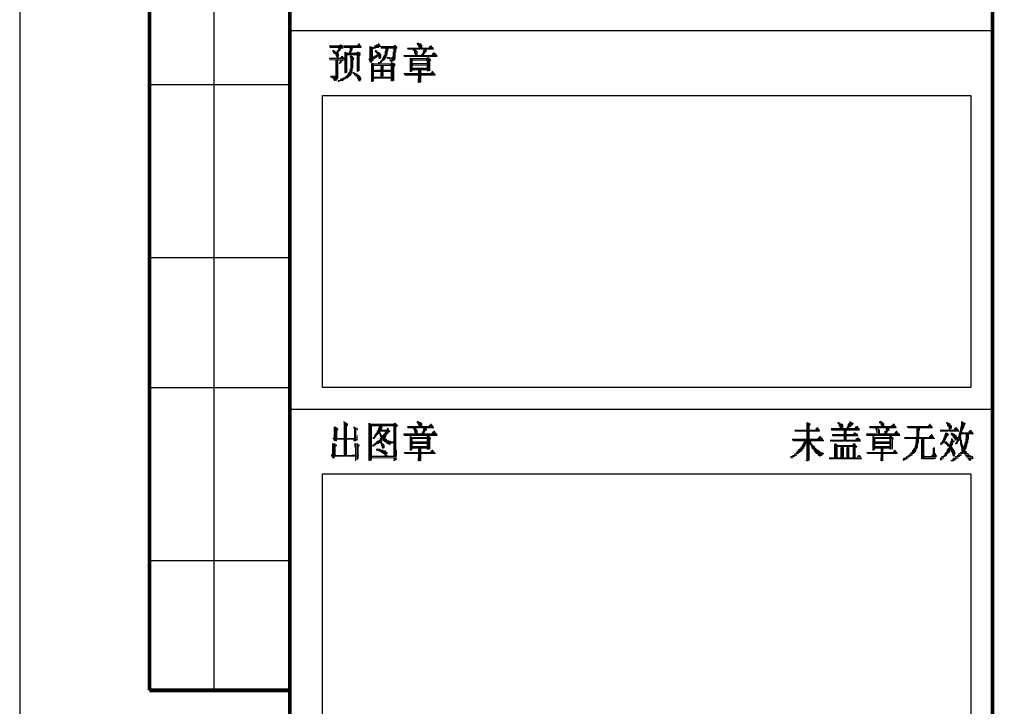
# Model space of a CAD drawing. Extents: x 54879 to 2940158, y -397704 to 823232.
# Drawn here: x 1081805 to 1090914, y 360261 to 366609 of the extents above; entities that cross this region are included whole.
import ezdxf

# ---------------------------------------------------------------- set-up
doc = ezdxf.new("R2010")
doc.units = 0
doc.header["$LTSCALE"] = 1000
doc.linetypes.add('x', pattern=[5, 3, -2])
doc.layers.add('TK', color=7, linetype='Continuous')
doc.layers.add('TKD', color=8, linetype='Continuous', plot=False)

# ---------------------------------------------------------------- blocks, each defined once
blk = doc.blocks.new('ZJTK2022A2')
at = {"layer": 'TK'}
for p, q in [((-594, 420), (-594, 0)), ((-576, 282), (-576, 394)), ((-582, 338), (-569, 338)), ((-582, 322), (-569, 322)), ((-582, 310), (-569, 310)), ((-582, 294), (-569, 294))]:
    blk.add_line(p, q, dxfattribs=at)
at = {"layer": 'TK', "const_width": 0.35}
for points in [[(-582, 282), (-582, 410)], [(-504, 410), (-504, 10)], [(-582, 282), (-569, 282)]]:
    blk.add_lwpolyline(points, dxfattribs=at)
blk.add_lwpolyline([(-10, 10), (-10, 410), (-569, 410), (-569, 10)], close=True, dxfattribs=at)
at = {"layer": 'TK', "flags": 128}
for points in [[(-569, 343), (-504, 343)], [(-569, 308), (-504, 308)]]:
    blk.add_lwpolyline(points, dxfattribs=at)
at = {"layer": 'TK', "lineweight": 0}
for points in [[(-564.362, 341.679), (-564.264, 341.679), (-564.215, 341.63), (-564.412, 341.63), (-564.461, 341.581), (-564.117, 341.581), (-564.952, 341.581), (-565.345, 341.581), (-565.345, 341.532), (-564.559, 341.532), (-564.117, 341.532), (-564.068, 341.433), (-564.903, 341.433), (-565.296, 341.433)], [(-562.643, 341.777), (-562.594, 341.777), (-562.545, 341.679), (-562.692, 341.679), (-562.741, 341.63), (-562.495, 341.63), (-562.446, 341.581), (-563.232, 341.581), (-564.019, 341.581), (-564.019, 341.532), (-563.232, 341.532), (-562.446, 341.532), (-562.397, 341.532), (-562.397, 341.433), (-563.183, 341.433), (-563.969, 341.433), (-563.429, 341.433), (-563.429, 341.384), (-563.429, 340.745), (-563.38, 340.745), (-563.38, 341.384), (-563.331, 341.384), (-563.331, 341.089), (-563.282, 341.139), (-563.282, 341.384), (-563.232, 341.384), (-563.232, 341.286)], [(-560.825, 341.777), (-560.776, 341.777), (-560.727, 341.679), (-560.972, 341.679), (-561.021, 341.63), (-561.071, 341.63), (-560.678, 341.63), (-560.628, 341.581), (-561.12, 341.581), (-561.169, 341.532), (-561.218, 341.532), (-560.432, 341.532), (-559.646, 341.532), (-559.154, 341.532), (-559.105, 341.433), (-559.891, 341.433), (-560.579, 341.433), (-560.53, 341.384), (-559.744, 341.384), (-559.105, 341.384), (-559.154, 341.335)], [(-559.351, 341.63), (-559.253, 341.63), (-559.204, 341.581), (-559.4, 341.581)], [(-557.238, 341.826), (-557.238, 341.777), (-557.189, 341.679), (-557.189, 341.826), (-557.14, 341.826), (-557.14, 341.63), (-557.091, 341.581), (-557.091, 341.532), (-557.091, 341.826), (-557.042, 341.777), (-557.042, 341.286), (-556.993, 341.286), (-556.993, 341.777), (-556.894, 341.777), (-556.894, 341.286), (-556.845, 341.286), (-556.845, 341.679), (-556.796, 341.63), (-556.796, 341.286), (-556.747, 341.286), (-555.961, 341.286), (-555.715, 341.286), (-555.764, 341.335), (-555.715, 341.335), (-558.123, 341.335), (-558.074, 341.286), (-557.287, 341.286), (-557.091, 341.286), (-557.386, 341.286), (-557.386, 341.188), (-557.386, 340.598), (-557.337, 340.598), (-557.337, 341.139), (-557.287, 341.089), (-557.287, 340.598), (-557.238, 340.598), (-557.238, 341.089), (-557.238, 340.696), (-557.189, 340.696), (-556.403, 340.696), (-555.568, 340.696), (-555.42, 340.696), (-555.371, 340.647), (-558.467, 340.647), (-558.417, 340.598), (-555.371, 340.598)], [(-556.01, 341.581), (-555.912, 341.581), (-555.863, 341.532), (-556.059, 341.532), (-556.108, 341.433), (-555.814, 341.433), (-555.764, 341.384), (-556.55, 341.384), (-557.337, 341.384), (-558.123, 341.384)], [(-565.05, 341.139), (-564.952, 341.139), (-564.903, 341.089), (-564.805, 341.089), (-565.05, 341.089)], [(-564.51, 341.384), (-564.068, 341.384), (-564.264, 341.384), (-564.264, 341.335), (-564.51, 341.335), (-564.51, 341.286), (-564.313, 341.286), (-564.362, 341.188), (-564.559, 341.188), (-564.559, 341.139), (-564.412, 341.139), (-564.461, 341.089), (-564.608, 341.089), (-564.657, 340.991), (-564.51, 340.991), (-565.001, 340.991), (-564.952, 340.942), (-564.559, 340.942), (-564.559, 340.893), (-564.903, 340.893), (-564.805, 340.844), (-564.51, 340.844), (-564.51, 340.745), (-564.755, 340.745), (-564.706, 340.696), (-564.51, 340.696), (-564.51, 340.647), (-564.706, 340.647), (-564.706, 340.598), (-564.51, 340.598), (-564.559, 340.5), (-564.559, 339.566), (-564.559, 338.633), (-564.559, 338.584), (-564.608, 338.535), (-564.608, 339.468), (-564.608, 340.402), (-564.608, 340.5), (-564.657, 340.5)], [(-563.92, 340.991), (-563.92, 340.058), (-563.92, 339.124), (-563.92, 339.075), (-563.871, 339.075), (-563.871, 340.009), (-563.871, 340.942), (-563.871, 340.991), (-563.822, 340.991), (-563.822, 340.058), (-563.822, 339.124), (-563.822, 339.075), (-563.773, 339.124), (-563.773, 340.058), (-563.773, 340.942), (-563.724, 340.942), (-563.724, 340.009), (-563.724, 339.124)], [(-562.888, 340.942), (-562.545, 340.942), (-562.495, 340.893), (-563.282, 340.893), (-563.675, 340.893), (-563.675, 340.844), (-562.888, 340.844), (-562.495, 340.844), (-562.495, 340.745), (-563.282, 340.745), (-563.675, 340.745)], [(-563.478, 341.089), (-563.478, 340.745), (-563.576, 340.745)], [(-563.232, 341.384), (-563.183, 341.384)], [(-562.79, 340.991), (-562.79, 340.058), (-562.79, 339.222), (-562.741, 339.222), (-562.741, 340.156), (-562.741, 340.991), (-562.692, 340.991), (-562.692, 340.058), (-562.692, 339.222), (-562.643, 339.272), (-562.643, 340.205), (-562.643, 340.991), (-562.594, 340.942), (-562.594, 340.009), (-562.594, 339.272)], [(-562.594, 340.647), (-562.495, 340.745)], [(-561.021, 340.696), (-560.972, 340.696), (-560.972, 340.647), (-561.12, 340.647), (-561.169, 340.598), (-561.267, 340.598), (-560.972, 340.598), (-561.021, 340.5), (-561.316, 340.5), (-561.316, 340.451), (-561.071, 340.451), (-561.169, 340.451), (-561.169, 340.402), (-561.66, 340.402), (-561.66, 340.303), (-561.218, 340.303)], [(-561.611, 341.532), (-561.611, 340.598), (-561.611, 340.156), (-561.513, 340.058), (-561.513, 340.991), (-561.513, 341.532), (-561.464, 341.433), (-561.464, 340.5), (-561.464, 340.058), (-561.415, 340.156), (-561.415, 341.089), (-561.415, 341.433), (-561.365, 341.433), (-561.365, 340.5), (-561.365, 340.205), (-561.316, 340.254)], [(-561.316, 341.433), (-560.776, 341.433), (-561.071, 341.433), (-561.071, 341.384), (-561.316, 341.384), (-561.316, 341.335), (-561.267, 341.335)], [(-561.12, 341.139), (-561.12, 341.089), (-561.071, 340.991), (-561.071, 341.139), (-561.021, 341.139), (-561.021, 340.942), (-560.972, 340.893), (-560.972, 341.089), (-560.923, 341.089), (-560.923, 340.598), (-560.825, 340.647), (-560.825, 340.991), (-560.776, 340.942), (-560.776, 340.451), (-560.727, 340.402), (-560.727, 340.942), (-560.678, 340.893), (-560.678, 340.402), (-560.628, 340.451), (-560.628, 340.844), (-560.579, 340.745), (-560.579, 340.5)], [(-560.186, 341.089), (-560.186, 340.402), (-560.285, 340.303), (-560.285, 340.745), (-560.285, 340.598), (-560.334, 340.598), (-560.334, 340.254), (-560.383, 340.205), (-560.383, 340.5), (-560.383, 340.402), (-560.432, 340.402), (-560.432, 340.156), (-560.481, 340.156), (-560.481, 340.303), (-560.53, 340.254)], [(-560.137, 341.335), (-560.137, 340.451), (-560.088, 340.5), (-560.088, 341.335), (-560.039, 341.335), (-560.039, 340.696), (-560.039, 340.844), (-559.99, 340.844), (-559.99, 341.335), (-559.941, 341.335), (-559.941, 341.089)], [(-559.941, 341.335), (-559.891, 341.335)], [(-559.449, 340.991), (-559.449, 340.205), (-559.498, 340.156)], [(-559.4, 341.335), (-559.4, 340.402), (-559.4, 340.205), (-559.351, 340.254), (-559.351, 341.188), (-559.351, 341.335), (-559.302, 341.335), (-559.302, 340.402), (-559.302, 340.303), (-559.302, 340.451), (-559.253, 340.451), (-559.253, 341.335), (-559.204, 341.335), (-559.204, 340.991)], [(-558.467, 340.696), (-557.681, 340.696), (-557.435, 340.696)], [(-557.631, 341.188), (-557.435, 341.188), (-557.435, 341.139), (-557.533, 341.139), (-557.484, 341.089), (-557.484, 340.942), (-557.435, 340.893), (-557.435, 340.844), (-557.435, 341.089)], [(-556.845, 340.696), (-556.747, 340.844)], [(-556.649, 341.139), (-556.649, 340.745), (-556.698, 340.745), (-556.698, 340.942), (-556.747, 340.893)], [(-556.747, 340.844), (-556.747, 340.745)], [(-556.6, 341.188), (-556.6, 340.844), (-556.55, 340.893), (-556.55, 341.188), (-556.501, 341.188), (-556.501, 340.942), (-556.452, 340.991), (-556.452, 341.188), (-556.403, 341.188), (-556.403, 341.089), (-556.354, 341.089), (-556.354, 341.139)], [(-555.715, 340.942), (-555.666, 340.942), (-555.568, 340.893), (-555.764, 340.893), (-555.814, 340.844), (-555.519, 340.844), (-555.47, 340.745), (-555.863, 340.745)], [(-564.264, 340.598), (-564.117, 340.598), (-564.068, 340.5), (-564.313, 340.5), (-564.362, 340.451), (-564.51, 340.451), (-564.019, 340.451), (-563.969, 340.402), (-564.755, 340.402), (-565.345, 340.402), (-565.296, 340.303), (-564.51, 340.303), (-563.969, 340.303), (-564.068, 340.303), (-564.068, 340.254)], [(-565.345, 340.451), (-564.657, 340.451)], [(-564.755, 340.254), (-564.755, 339.321), (-564.755, 338.387), (-564.706, 338.436), (-564.706, 339.37), (-564.706, 340.254), (-564.657, 340.254), (-564.657, 339.321), (-564.657, 338.436)], [(-564.362, 340.205), (-564.362, 339.959), (-564.412, 339.959), (-564.412, 340.058)], [(-564.313, 340.254), (-564.313, 340.009), (-564.264, 340.058), (-564.264, 340.254), (-564.215, 340.254), (-564.215, 340.156), (-564.117, 340.205), (-564.117, 340.254)], [(-563.429, 340.647), (-563.429, 340.598), (-563.38, 340.5), (-563.38, 340.647), (-563.38, 339.714), (-563.38, 338.878), (-563.331, 338.977), (-563.331, 339.91), (-563.331, 340.647), (-563.282, 340.598), (-563.282, 339.615), (-563.282, 339.075), (-563.282, 339.272), (-563.232, 339.272), (-563.232, 340.205), (-563.232, 340.598), (-563.183, 340.5), (-563.183, 339.566), (-563.183, 339.517)], [(-563.134, 340.5), (-563.134, 340.303), (-563.085, 340.402), (-563.085, 340.451)], [(-561.66, 340.303), (-561.66, 340.254)], [(-561.464, 339.959), (-561.464, 339.026), (-561.464, 338.289), (-561.415, 338.289), (-561.415, 339.222), (-561.415, 339.959), (-561.365, 339.959), (-561.365, 339.026), (-561.365, 338.289), (-561.316, 338.289), (-561.316, 339.222), (-561.316, 339.959), (-561.267, 339.959), (-561.267, 339.026), (-561.267, 338.338), (-561.267, 338.584), (-561.218, 338.584), (-560.432, 338.584), (-559.646, 338.584), (-559.646, 338.535)], [(-559.646, 339.959), (-559.646, 339.026), (-559.646, 338.338), (-559.646, 338.633), (-559.695, 338.633), (-560.481, 338.633), (-561.218, 338.633), (-561.169, 338.682), (-561.218, 338.682), (-560.432, 338.682), (-559.695, 338.682)], [(-561.218, 339.91), (-560.432, 339.91), (-559.695, 339.91), (-559.695, 339.812), (-560.481, 339.812), (-561.218, 339.812), (-561.218, 339.763), (-560.432, 339.763), (-559.695, 339.763)], [(-560.825, 340.058), (-560.678, 340.058), (-560.678, 340.009), (-560.825, 340.009)], [(-560.628, 340.205), (-560.628, 340.009), (-560.579, 340.058), (-560.579, 340.205), (-560.53, 340.205), (-560.53, 340.058)], [(-559.99, 340.5), (-559.793, 340.5), (-559.744, 340.451), (-559.498, 340.451), (-559.99, 340.451), (-559.891, 340.451), (-559.891, 340.402), (-559.498, 340.402), (-559.498, 340.303), (-559.793, 340.303), (-559.744, 340.254), (-559.498, 340.254), (-559.498, 340.205), (-559.695, 340.205), (-559.695, 340.156), (-559.597, 340.156), (-559.646, 340.058)], [(-559.597, 340.451), (-559.449, 340.598)], [(-559.597, 340.009), (-559.597, 339.075), (-559.597, 338.338), (-559.498, 338.338), (-559.498, 339.272), (-559.498, 340.009), (-559.449, 340.009), (-559.449, 339.075), (-559.449, 338.338), (-559.4, 338.387), (-559.4, 339.321), (-559.4, 339.959), (-559.351, 339.959), (-559.351, 339.714), (-559.302, 339.763), (-559.302, 339.91)], [(-557.877, 340.451), (-557.877, 339.517), (-557.877, 339.222), (-557.828, 339.222), (-557.828, 340.156), (-557.828, 340.451), (-557.779, 340.451), (-557.779, 339.517), (-557.779, 339.222), (-557.73, 339.272), (-557.73, 340.205), (-557.73, 340.402), (-557.681, 340.402), (-557.681, 339.468), (-557.681, 339.272), (-557.681, 339.37), (-557.631, 339.37), (-556.796, 339.37), (-556.354, 339.37), (-556.403, 339.468), (-556.354, 339.468), (-557.14, 339.468), (-557.631, 339.468), (-557.533, 339.517), (-557.631, 339.517), (-556.796, 339.517), (-556.354, 339.517)], [(-557.631, 340.402), (-556.796, 340.402), (-556.354, 340.402), (-556.354, 340.303), (-557.14, 340.303), (-557.631, 340.303), (-557.631, 340.254), (-556.796, 340.254), (-556.01, 340.254), (-555.961, 340.254), (-556.01, 340.205)], [(-557.631, 339.959), (-556.796, 339.959), (-556.354, 339.959), (-556.354, 339.91), (-557.14, 339.91), (-557.631, 339.91), (-557.631, 339.812), (-556.796, 339.812), (-556.354, 339.812)], [(-556.305, 340.5), (-556.305, 339.566), (-556.305, 339.272), (-556.207, 339.272), (-556.207, 340.205), (-556.207, 340.5), (-556.157, 340.451), (-556.157, 339.517), (-556.157, 339.272), (-556.108, 339.272), (-556.108, 340.205), (-556.108, 340.451), (-556.059, 340.402), (-556.059, 339.468), (-556.059, 339.272)], [(-556.01, 340.303), (-555.961, 340.303)], [(-563.429, 339.468), (-563.429, 338.829), (-563.478, 338.78), (-563.478, 339.222), (-563.478, 339.075), (-563.576, 339.075), (-563.576, 338.682), (-563.625, 338.682), (-563.625, 338.977), (-563.675, 338.878)], [(-563.183, 339.124), (-563.085, 339.124), (-563.036, 339.075), (-562.987, 339.075), (-563.183, 339.075), (-563.134, 339.026), (-562.888, 339.026), (-562.79, 338.977), (-562.741, 338.977), (-563.085, 338.977), (-562.987, 338.977), (-562.987, 338.878), (-562.643, 338.878), (-562.594, 338.829), (-562.938, 338.829), (-562.888, 338.78), (-562.545, 338.78), (-562.495, 338.682), (-562.79, 338.682), (-562.741, 338.633), (-562.446, 338.633), (-562.446, 338.584), (-562.741, 338.584), (-562.692, 338.535), (-562.446, 338.535), (-562.446, 338.436), (-562.692, 338.436), (-562.643, 338.387), (-562.495, 338.387), (-562.545, 338.338), (-562.594, 338.338)], [(-560.579, 339.714), (-560.383, 339.714), (-560.383, 339.615), (-560.579, 339.615), (-560.579, 339.566), (-560.383, 339.566), (-560.383, 339.517), (-560.579, 339.517), (-560.579, 339.468), (-560.383, 339.468), (-560.383, 339.37), (-560.579, 339.37), (-560.628, 339.321), (-561.218, 339.321), (-560.432, 339.321), (-559.695, 339.321), (-559.695, 339.272), (-560.481, 339.272), (-561.218, 339.272), (-561.218, 339.222), (-560.432, 339.222), (-559.695, 339.222)], [(-560.579, 339.124), (-560.579, 338.78), (-560.53, 338.78), (-560.53, 339.124), (-560.481, 339.124), (-560.481, 338.78), (-560.432, 338.78), (-560.432, 339.124), (-560.383, 339.124), (-560.383, 338.78)], [(-555.863, 339.222), (-555.814, 339.222), (-555.764, 339.124), (-555.912, 339.124), (-555.961, 339.075), (-555.715, 339.075), (-555.666, 339.026), (-558.417, 339.026), (-558.417, 338.977), (-555.568, 338.977), (-555.568, 338.878), (-558.368, 338.878)], [(-557.091, 339.321), (-557.091, 338.387), (-557.091, 338.191), (-557.042, 338.191), (-557.042, 339.124), (-557.042, 339.321), (-556.993, 339.321), (-556.993, 338.387), (-556.993, 338.191), (-556.894, 338.289), (-556.894, 339.222), (-556.894, 339.321), (-556.845, 339.321)], [(-565.247, 338.78), (-564.805, 338.78), (-564.805, 338.682), (-565.247, 338.682), (-565.099, 338.682), (-565.099, 338.633), (-564.805, 338.633), (-564.805, 338.584), (-565.001, 338.584), (-564.952, 338.535), (-564.805, 338.535), (-564.805, 338.436), (-564.952, 338.436), (-564.903, 338.387), (-564.805, 338.387)], [(-563.724, 338.829), (-563.675, 338.829), (-563.675, 338.78), (-563.822, 338.78), (-563.871, 338.682), (-563.92, 338.682), (-563.675, 338.682), (-563.675, 338.633), (-564.019, 338.633), (-564.068, 338.584), (-564.117, 338.584), (-563.773, 338.584), (-563.871, 338.584), (-563.871, 338.535), (-564.264, 338.535), (-564.313, 338.436), (-564.362, 338.436), (-563.969, 338.436), (-564.117, 338.436), (-564.117, 338.387), (-564.51, 338.387), (-564.559, 338.338), (-564.313, 338.338), (-564.461, 338.338), (-564.461, 338.289), (-564.559, 338.289)], [(-557.14, 338.535), (-557.14, 338.191)], [(-564.903, 306.353), (-564.903, 305.371), (-564.903, 305.125), (-564.805, 305.076), (-564.805, 306.009), (-564.805, 306.353), (-564.755, 306.255), (-564.755, 305.322), (-564.755, 305.076), (-564.706, 305.076), (-564.706, 306.009), (-564.706, 306.255), (-564.657, 306.255), (-564.657, 305.322), (-564.657, 305.223), (-564.608, 305.223), (-563.822, 305.223), (-563.036, 305.223), (-562.79, 305.223), (-562.79, 305.125), (-563.085, 305.125), (-563.085, 305.076), (-562.888, 305.076)], [(-564.608, 306.206), (-564.608, 306.058), (-564.559, 306.157), (-564.559, 306.206)], [(-564.019, 306.845), (-564.019, 306.746), (-563.969, 306.697), (-563.969, 306.845), (-563.969, 303.651), (-563.92, 303.651), (-563.92, 306.746), (-563.871, 306.746), (-563.871, 303.651), (-563.822, 303.651), (-563.822, 306.697), (-563.773, 306.697), (-563.773, 303.651), (-563.724, 303.651), (-562.938, 303.651), (-562.692, 303.651), (-562.692, 303.602)], [(-563.724, 306.697), (-563.724, 306.452), (-563.675, 306.501), (-563.675, 306.648)], [(-563.085, 306.353), (-563.085, 306.255), (-563.036, 306.206), (-563.036, 306.353), (-563.036, 305.371), (-563.036, 305.272), (-562.987, 305.272), (-562.987, 306.206), (-562.987, 306.255), (-562.938, 306.255), (-562.938, 305.322), (-562.938, 305.272), (-562.888, 305.272), (-562.888, 306.206), (-562.888, 306.255), (-562.79, 306.206), (-562.79, 306.058), (-562.741, 306.157), (-562.741, 306.206)], [(-561.709, 306.697), (-561.709, 303.258), (-561.66, 303.258), (-561.66, 306.697), (-561.611, 306.648), (-561.611, 303.258), (-561.513, 303.258), (-561.513, 306.648), (-561.464, 306.599), (-561.464, 303.307), (-561.464, 303.504), (-561.415, 303.504), (-560.628, 303.504), (-559.842, 303.504), (-559.154, 303.504), (-559.154, 303.454), (-559.4, 303.454), (-559.4, 303.405), (-559.154, 303.405), (-559.204, 303.307), (-559.4, 303.307), (-559.4, 303.258), (-559.302, 303.258)], [(-559.4, 306.648), (-559.4, 303.602), (-559.449, 303.602), (-560.285, 303.602), (-561.071, 303.602), (-561.415, 303.602), (-561.365, 303.651), (-561.415, 303.651), (-560.628, 303.651), (-559.842, 303.651), (-559.154, 303.651), (-559.154, 303.602)], [(-561.415, 306.599), (-560.628, 306.599), (-559.842, 306.599), (-559.449, 306.599), (-559.449, 306.501), (-560.285, 306.501), (-561.071, 306.501), (-561.415, 306.501), (-561.415, 306.452), (-560.628, 306.452), (-559.842, 306.452), (-559.449, 306.452)], [(-560.727, 306.402), (-560.53, 306.402), (-560.481, 306.353), (-560.727, 306.353), (-560.776, 306.255), (-560.481, 306.255), (-560.53, 306.206), (-560.776, 306.206), (-560.825, 306.157), (-560.579, 306.157), (-560.53, 306.058), (-560.825, 306.058), (-560.039, 306.058), (-559.842, 306.058), (-559.793, 306.009), (-560.579, 306.009), (-560.825, 306.009), (-560.923, 305.96), (-560.088, 305.96), (-559.744, 305.96), (-559.744, 305.911), (-560.137, 305.911), (-560.186, 305.813), (-559.891, 305.813), (-559.941, 305.764), (-560.186, 305.764), (-560.285, 305.715), (-559.99, 305.715), (-560.039, 305.665), (-560.334, 305.665), (-560.383, 305.567), (-560.088, 305.567), (-560.137, 305.518), (-560.628, 305.518), (-560.628, 305.469), (-560.137, 305.469), (-560.186, 305.371), (-560.579, 305.371), (-560.579, 305.322), (-560.285, 305.322), (-560.186, 305.272), (-560.628, 305.272), (-560.678, 305.223), (-560.088, 305.223), (-560.039, 305.125), (-559.99, 305.125), (-560.383, 305.125), (-560.334, 305.076), (-559.842, 305.076), (-559.793, 305.027), (-559.695, 305.027), (-560.285, 305.027), (-560.186, 304.978), (-559.449, 304.978), (-559.449, 304.879), (-560.088, 304.879), (-559.99, 304.879), (-559.99, 304.83), (-559.646, 304.83), (-559.695, 304.781), (-559.941, 304.781), (-559.793, 304.781), (-559.793, 304.683), (-559.744, 304.683)], [(-559.99, 306.206), (-559.941, 306.206), (-559.891, 306.157), (-560.039, 306.157)], [(-559.351, 306.697), (-559.351, 303.602), (-559.302, 303.602), (-559.302, 306.697), (-559.253, 306.697), (-559.253, 303.602), (-559.204, 303.602), (-559.204, 306.648), (-559.154, 306.599), (-559.154, 306.353), (-559.105, 306.402), (-559.105, 306.501), (-559.056, 306.501), (-559.056, 306.452)], [(-557.238, 306.845), (-557.238, 306.746), (-557.189, 306.697), (-557.189, 306.845), (-557.14, 306.845), (-557.14, 306.648), (-557.091, 306.599), (-557.091, 306.501), (-557.091, 306.845), (-557.042, 306.746), (-557.042, 306.255), (-556.993, 306.255), (-556.993, 306.746), (-556.894, 306.746), (-556.894, 306.255), (-556.845, 306.255), (-556.845, 306.697), (-556.796, 306.648), (-556.796, 306.255), (-556.747, 306.255), (-555.961, 306.255), (-555.715, 306.255), (-555.764, 306.353), (-555.715, 306.353), (-558.123, 306.353), (-558.074, 306.255), (-557.287, 306.255), (-557.091, 306.255), (-557.386, 306.255), (-557.386, 306.206), (-557.386, 305.567), (-557.337, 305.567), (-557.337, 306.157), (-557.287, 306.058), (-557.287, 305.567), (-557.238, 305.567), (-557.238, 306.058), (-557.238, 305.715), (-557.189, 305.715), (-556.403, 305.715), (-555.568, 305.715), (-555.42, 305.715), (-555.371, 305.665), (-558.467, 305.665), (-558.417, 305.567), (-555.371, 305.567)], [(-556.01, 306.599), (-555.912, 306.599), (-555.863, 306.501), (-556.059, 306.501), (-556.108, 306.452), (-555.814, 306.452), (-555.764, 306.402), (-556.55, 306.402), (-557.337, 306.402), (-558.123, 306.402)], [(-557.631, 306.206), (-557.435, 306.206), (-557.435, 306.157), (-557.533, 306.157), (-557.484, 306.058), (-557.484, 305.96), (-557.435, 305.911), (-557.435, 305.813), (-557.435, 306.058)], [(-556.649, 306.157), (-556.649, 305.764), (-556.698, 305.764), (-556.698, 305.96), (-556.747, 305.911)], [(-556.6, 306.206), (-556.6, 305.813), (-556.55, 305.911), (-556.55, 306.206), (-556.501, 306.206), (-556.501, 305.96), (-556.452, 306.009), (-556.452, 306.206), (-556.403, 306.206), (-556.403, 306.058), (-556.354, 306.058), (-556.354, 306.157)], [(-520.242, 306.255), (-520.193, 306.255), (-520.144, 306.206), (-520.291, 306.206), (-520.34, 306.157), (-520.095, 306.157), (-520.046, 306.058), (-520.832, 306.058), (-521.618, 306.058), (-522.306, 306.058), (-522.306, 306.009), (-521.52, 306.009), (-520.733, 306.009), (-519.996, 306.009), (-519.996, 305.96), (-520.783, 305.96), (-521.569, 305.96), (-522.257, 305.96)], [(-521.176, 306.746), (-521.176, 303.209), (-521.127, 303.209), (-521.127, 306.746), (-521.077, 306.697), (-521.077, 303.209), (-521.028, 303.258), (-521.028, 306.697), (-520.979, 306.697), (-520.979, 303.258)], [(-520.93, 306.697), (-520.93, 306.501), (-520.881, 306.599), (-520.881, 306.648)], [(-518.326, 306.746), (-518.326, 306.697), (-518.277, 306.648), (-518.277, 306.746), (-518.228, 306.746), (-518.228, 306.599), (-518.179, 306.501), (-518.179, 306.452), (-518.179, 306.697), (-518.129, 306.697), (-518.129, 306.353), (-518.08, 306.255), (-518.08, 306.058), (-518.08, 306.648), (-518.031, 306.648), (-518.031, 306.058), (-517.982, 306.058), (-517.982, 306.599), (-517.884, 306.599), (-517.884, 306.058), (-517.835, 306.058), (-517.835, 306.501), (-517.835, 306.206), (-517.786, 306.206), (-516.999, 306.206), (-516.361, 306.206), (-516.312, 306.157), (-518.916, 306.157), (-518.866, 306.058), (-516.312, 306.058)], [(-518.916, 306.206), (-518.129, 306.206)], [(-517.294, 306.697), (-517.294, 306.255), (-517.343, 306.255), (-517.343, 306.599), (-517.343, 306.452), (-517.392, 306.452), (-517.392, 306.255), (-517.442, 306.255), (-517.442, 306.353)], [(-517.196, 306.845), (-517.196, 306.353), (-517.147, 306.402), (-517.147, 306.845), (-517.098, 306.746), (-517.098, 306.452), (-517.049, 306.501), (-517.049, 306.746), (-516.999, 306.697), (-516.999, 306.501), (-516.95, 306.599), (-516.95, 306.697), (-516.901, 306.648), (-516.901, 306.599)], [(-516.557, 306.402), (-516.508, 306.402), (-516.459, 306.353), (-516.656, 306.353), (-516.705, 306.255), (-516.41, 306.255)], [(-514.445, 306.845), (-514.445, 306.746), (-514.395, 306.697), (-514.395, 306.845), (-514.346, 306.845), (-514.346, 306.648), (-514.297, 306.599), (-514.297, 306.501), (-514.297, 306.845), (-514.248, 306.746), (-514.248, 306.255), (-514.199, 306.255), (-514.199, 306.746), (-514.15, 306.746), (-514.15, 306.255), (-514.101, 306.255), (-514.101, 306.697), (-514.052, 306.648), (-514.052, 306.255), (-514.002, 306.255), (-513.167, 306.255), (-512.921, 306.255), (-512.971, 306.353), (-512.921, 306.353), (-515.378, 306.353), (-515.329, 306.255), (-514.494, 306.255), (-514.297, 306.255), (-514.592, 306.255), (-514.592, 306.206), (-514.592, 305.567), (-514.543, 305.567), (-514.543, 306.157), (-514.494, 306.058), (-514.494, 305.567), (-514.445, 305.567), (-514.445, 306.058), (-514.445, 305.715), (-514.395, 305.715), (-513.609, 305.715), (-512.823, 305.715), (-512.627, 305.715), (-512.578, 305.665), (-515.673, 305.665), (-515.624, 305.567), (-512.578, 305.567)], [(-513.216, 306.599), (-513.118, 306.599), (-513.069, 306.501), (-513.265, 306.501), (-513.364, 306.452), (-513.02, 306.452), (-512.971, 306.402), (-513.757, 306.402), (-514.543, 306.402), (-515.378, 306.402)], [(-514.838, 306.206), (-514.69, 306.206), (-514.69, 306.157), (-514.789, 306.157), (-514.739, 306.058), (-514.739, 305.96), (-514.69, 305.911), (-514.69, 305.813), (-514.69, 306.058)], [(-513.855, 306.157), (-513.855, 305.764), (-513.904, 305.764), (-513.904, 305.96), (-514.002, 305.911)], [(-513.806, 306.206), (-513.806, 305.813), (-513.757, 305.911), (-513.757, 306.206), (-513.708, 306.206), (-513.708, 305.96), (-513.658, 306.009), (-513.658, 306.206), (-513.609, 306.206), (-513.609, 306.058), (-513.56, 306.058), (-513.56, 306.157)], [(-509.826, 306.599), (-509.777, 306.599), (-509.728, 306.501), (-509.875, 306.501), (-509.924, 306.452), (-509.679, 306.452), (-509.63, 306.402), (-510.416, 306.402), (-511.202, 306.402), (-511.89, 306.402), (-511.89, 306.353), (-511.104, 306.353), (-510.318, 306.353), (-509.581, 306.353), (-509.581, 306.255), (-510.367, 306.255), (-511.153, 306.255), (-511.841, 306.255)], [(-511.005, 306.206), (-511.005, 305.272), (-511.005, 304.339), (-511.054, 304.29), (-511.054, 305.223), (-511.054, 305.371), (-511.104, 305.371)], [(-510.956, 306.206), (-510.956, 305.272), (-510.956, 304.437), (-510.956, 304.683), (-510.907, 304.683), (-510.907, 305.665), (-510.907, 306.206), (-510.858, 306.206), (-510.858, 305.272), (-510.858, 304.879)], [(-510.858, 305.272), (-510.809, 305.272), (-510.809, 306.206), (-510.76, 306.206), (-510.76, 306.009)], [(-508.254, 306.746), (-508.254, 306.697), (-508.205, 306.648), (-508.205, 306.746), (-508.156, 306.746), (-508.156, 306.501), (-508.107, 306.452), (-508.107, 306.353), (-508.107, 306.697), (-508.008, 306.697), (-508.008, 305.96), (-507.959, 305.96), (-507.959, 306.648), (-507.91, 306.599), (-507.91, 305.96), (-507.861, 305.96), (-507.124, 305.96), (-507.173, 306.009), (-507.124, 306.009), (-507.91, 306.009), (-508.745, 306.009), (-508.844, 306.009), (-508.794, 305.96), (-508.107, 305.96)], [(-507.468, 306.255), (-507.32, 306.255), (-507.271, 306.206), (-507.517, 306.206), (-507.566, 306.157), (-507.222, 306.157), (-507.173, 306.058), (-507.959, 306.058), (-508.794, 306.058), (-508.844, 306.058)], [(-507.861, 306.501), (-507.861, 306.206), (-507.812, 306.255), (-507.812, 306.452)], [(-506.927, 306.402), (-506.927, 305.567), (-506.977, 305.518), (-506.977, 306.206), (-506.977, 305.272), (-506.977, 304.781), (-506.927, 304.683), (-506.927, 304.585), (-506.927, 305.371), (-506.927, 305.125), (-506.878, 305.125), (-506.878, 304.388), (-506.829, 304.339), (-506.829, 303.848), (-506.829, 304.781), (-506.829, 304.879), (-506.829, 304.683), (-506.78, 304.683), (-506.78, 303.897), (-506.682, 303.946), (-506.682, 304.585), (-506.633, 304.585), (-506.633, 303.897), (-506.584, 303.848), (-506.584, 304.683), (-506.534, 304.781), (-506.534, 304.978), (-506.534, 303.995), (-506.534, 303.749), (-506.485, 303.7), (-506.092, 303.7), (-505.994, 303.651), (-506.436, 303.651), (-506.436, 303.602), (-505.847, 303.602), (-505.797, 303.504), (-505.748, 303.504), (-506.387, 303.504), (-506.289, 303.504), (-506.289, 303.454), (-505.748, 303.454), (-505.847, 303.454), (-505.847, 303.405), (-506.24, 303.405), (-506.19, 303.307), (-505.994, 303.307), (-506.092, 303.258), (-506.141, 303.258)], [(-506.878, 306.845), (-506.878, 305.911), (-506.878, 305.715), (-506.829, 305.715), (-506.829, 306.648), (-506.829, 306.845), (-506.78, 306.746), (-506.78, 306.058), (-506.78, 306.206), (-506.682, 306.206), (-506.682, 306.746), (-506.633, 306.697), (-506.633, 306.402), (-506.633, 306.501), (-506.584, 306.501), (-506.584, 306.697), (-506.534, 306.697), (-506.534, 306.599)], [(-564.952, 305.371), (-564.952, 305.223), (-565.001, 305.272), (-565.001, 305.322)], [(-564.608, 305.272), (-563.822, 305.272), (-563.134, 305.272)], [(-563.085, 305.322), (-563.085, 305.272)], [(-562.79, 305.567), (-562.79, 305.272)], [(-561.071, 305.715), (-560.825, 305.715), (-560.923, 305.665), (-561.12, 305.665), (-561.12, 305.567), (-560.972, 305.567), (-561.021, 305.518), (-561.169, 305.518), (-561.218, 305.469), (-561.071, 305.469), (-561.12, 305.371), (-561.267, 305.371), (-561.316, 305.322), (-561.169, 305.322), (-561.218, 305.272), (-561.316, 305.272)], [(-560.972, 305.911), (-560.678, 305.911), (-560.678, 305.813), (-560.972, 305.813), (-561.021, 305.764), (-560.628, 305.764), (-560.628, 305.715)], [(-560.727, 305.715), (-560.678, 305.715), (-560.628, 305.665), (-560.678, 305.665), (-560.579, 305.665), (-560.53, 305.567), (-560.678, 305.567)], [(-558.467, 305.715), (-557.681, 305.715), (-557.435, 305.715)], [(-557.877, 305.469), (-557.877, 304.535), (-557.877, 304.191), (-557.828, 304.191), (-557.828, 305.125), (-557.828, 305.469), (-557.779, 305.469), (-557.779, 304.535), (-557.779, 304.191), (-557.73, 304.29), (-557.73, 305.223), (-557.73, 305.371), (-557.681, 305.371), (-557.681, 304.437), (-557.681, 304.29), (-557.681, 304.388), (-557.631, 304.388), (-556.796, 304.388), (-556.354, 304.388), (-556.403, 304.437), (-556.354, 304.437), (-557.14, 304.437), (-557.631, 304.437), (-557.533, 304.535), (-557.631, 304.535), (-556.796, 304.535), (-556.354, 304.535)], [(-557.631, 305.371), (-556.796, 305.371), (-556.354, 305.371), (-556.354, 305.322), (-557.14, 305.322), (-557.631, 305.322), (-557.631, 305.272), (-556.796, 305.272), (-556.01, 305.272), (-555.961, 305.272), (-556.01, 305.223)], [(-556.845, 305.715), (-556.747, 305.813)], [(-556.747, 305.813), (-556.747, 305.764)], [(-556.305, 305.518), (-556.305, 304.585), (-556.305, 304.29), (-556.207, 304.29), (-556.207, 305.223), (-556.207, 305.518), (-556.157, 305.469), (-556.157, 304.535), (-556.157, 304.29), (-556.108, 304.29), (-556.108, 305.223), (-556.108, 305.469), (-556.059, 305.371), (-556.059, 304.437), (-556.059, 304.29)], [(-556.01, 305.322), (-555.961, 305.322)], [(-555.715, 305.96), (-555.666, 305.96), (-555.568, 305.911), (-555.764, 305.911), (-555.814, 305.813), (-555.519, 305.813), (-555.47, 305.764), (-555.863, 305.764)], [(-519.996, 305.469), (-519.947, 305.469), (-519.849, 305.371), (-520.046, 305.371), (-520.095, 305.322), (-519.8, 305.322), (-519.751, 305.272), (-520.144, 305.272), (-520.193, 305.223), (-519.702, 305.223), (-522.502, 305.223), (-522.502, 305.125), (-519.653, 305.125), (-519.653, 305.076), (-522.453, 305.076)], [(-517.736, 306.009), (-517.736, 305.076), (-517.736, 305.027), (-517.687, 305.027), (-517.687, 305.96), (-517.687, 306.009), (-517.638, 306.009), (-517.638, 305.076), (-517.638, 305.027), (-517.589, 305.027), (-517.589, 305.96), (-517.589, 306.009), (-517.54, 306.009), (-517.54, 305.076), (-517.54, 305.027), (-517.491, 305.027), (-516.705, 305.027), (-516.213, 305.027), (-516.262, 305.076), (-516.213, 305.076), (-519.014, 305.076), (-518.965, 305.027), (-518.179, 305.027), (-517.786, 305.027)], [(-516.508, 305.322), (-516.41, 305.322), (-516.361, 305.272), (-516.557, 305.272), (-516.656, 305.223), (-516.312, 305.223), (-516.262, 305.125), (-519.014, 305.125)], [(-516.754, 305.813), (-516.705, 305.813), (-516.656, 305.764), (-516.803, 305.764), (-516.852, 305.715), (-516.557, 305.715), (-516.508, 305.665), (-517.343, 305.665), (-518.129, 305.665), (-518.817, 305.665), (-518.817, 305.567), (-518.031, 305.567), (-517.196, 305.567), (-516.459, 305.567), (-516.459, 305.518), (-517.294, 305.518), (-518.08, 305.518), (-518.768, 305.518)], [(-515.673, 305.715), (-514.887, 305.715), (-514.69, 305.715)], [(-515.083, 305.469), (-515.083, 304.535), (-515.083, 304.191), (-515.034, 304.191), (-515.034, 305.125), (-515.034, 305.469), (-514.985, 305.469), (-514.985, 304.535), (-514.985, 304.191), (-514.936, 304.29), (-514.936, 305.223), (-514.936, 305.371), (-514.887, 305.371), (-514.887, 304.437), (-514.887, 304.29), (-514.887, 304.388), (-514.838, 304.388), (-514.052, 304.388), (-513.56, 304.388), (-513.609, 304.437), (-513.56, 304.437), (-514.346, 304.437), (-514.838, 304.437), (-514.789, 304.535), (-514.838, 304.535), (-514.052, 304.535), (-513.56, 304.535)], [(-514.838, 305.371), (-514.052, 305.371), (-513.56, 305.371), (-513.56, 305.322), (-514.346, 305.322), (-514.838, 305.322), (-514.838, 305.272), (-514.052, 305.272), (-513.216, 305.272), (-513.167, 305.272), (-513.216, 305.223)], [(-514.101, 305.715), (-514.002, 305.813)], [(-514.002, 305.813), (-514.002, 305.764)], [(-513.511, 305.518), (-513.511, 304.585), (-513.511, 304.29), (-513.462, 304.29), (-513.462, 305.223), (-513.462, 305.518), (-513.413, 305.469), (-513.413, 304.535), (-513.413, 304.29), (-513.364, 304.29), (-513.364, 305.223), (-513.364, 305.469), (-513.265, 305.371), (-513.265, 304.437), (-513.265, 304.29)], [(-513.216, 305.322), (-513.167, 305.322)], [(-512.921, 305.96), (-512.872, 305.96), (-512.823, 305.911), (-512.971, 305.911), (-513.02, 305.813), (-512.774, 305.813), (-512.725, 305.764), (-513.069, 305.764)], [(-509.679, 305.665), (-509.63, 305.665), (-509.581, 305.567), (-509.728, 305.567), (-509.777, 305.518), (-509.531, 305.518), (-509.482, 305.469), (-509.826, 305.469), (-509.875, 305.371), (-509.433, 305.371), (-512.135, 305.371), (-512.135, 305.322), (-509.384, 305.322), (-509.384, 305.272), (-512.086, 305.272)], [(-510.563, 305.223), (-510.563, 304.29), (-510.563, 303.454), (-510.514, 303.405), (-510.514, 304.339), (-510.514, 305.223), (-510.465, 305.223), (-510.465, 304.29), (-510.465, 303.405), (-510.416, 303.405), (-510.416, 304.339), (-510.416, 305.223), (-510.367, 305.223), (-510.367, 304.29), (-510.367, 303.405), (-510.318, 303.405), (-509.531, 303.405), (-509.384, 303.405), (-509.433, 303.454), (-509.237, 303.454), (-510.072, 303.454), (-510.318, 303.454), (-510.268, 303.504), (-510.318, 303.504), (-509.531, 303.504), (-509.237, 303.504), (-509.286, 303.602), (-509.187, 303.602), (-509.974, 303.602), (-510.318, 303.602)], [(-508.5, 305.371), (-508.5, 304.978), (-508.549, 304.879), (-508.549, 305.272), (-508.549, 305.125), (-508.598, 305.125), (-508.598, 304.83), (-508.647, 304.781), (-508.647, 305.027), (-508.647, 304.879), (-508.745, 304.879), (-508.745, 304.683), (-508.794, 304.683), (-508.794, 304.83), (-508.844, 304.781)], [(-508.352, 305.813), (-508.352, 305.223), (-508.401, 305.125), (-508.401, 305.665), (-508.401, 305.469), (-508.451, 305.469), (-508.451, 305.076), (-508.401, 305.027)], [(-508.303, 305.813), (-508.303, 305.322), (-508.254, 305.371), (-508.254, 305.813), (-508.205, 305.764), (-508.205, 305.469), (-508.156, 305.518), (-508.156, 305.715), (-508.107, 305.715), (-508.107, 305.567)], [(-507.861, 305.764), (-507.714, 305.764), (-507.664, 305.715), (-507.566, 305.715), (-507.861, 305.715), (-507.812, 305.665), (-507.517, 305.665), (-507.468, 305.567), (-507.419, 305.567), (-507.763, 305.567), (-507.664, 305.567), (-507.664, 305.518), (-507.32, 305.518), (-507.32, 305.469), (-507.664, 305.469), (-507.615, 305.371), (-507.271, 305.371), (-507.271, 305.322), (-507.566, 305.322), (-507.517, 305.272), (-507.124, 305.272), (-507.124, 305.223), (-507.124, 305.076), (-507.173, 305.027), (-507.173, 305.371), (-507.124, 305.469), (-507.124, 305.567), (-507.124, 305.322)], [(-507.812, 305.272), (-507.812, 304.339), (-507.812, 304.093), (-507.763, 303.995), (-507.763, 304.437), (-507.714, 304.388), (-507.714, 303.897), (-507.664, 303.848), (-507.664, 303.7), (-507.664, 304.339), (-507.615, 304.29), (-507.615, 303.651), (-507.566, 303.651), (-507.566, 304.191), (-507.517, 304.142), (-507.517, 303.7), (-507.517, 303.848), (-507.468, 303.848), (-507.468, 303.995)], [(-507.763, 305.272), (-507.763, 304.585), (-507.763, 304.683), (-507.714, 304.683), (-507.714, 305.223), (-507.664, 305.125), (-507.664, 304.83), (-507.664, 304.978), (-507.615, 304.978), (-507.615, 305.076), (-507.566, 305.076), (-507.566, 304.978)], [(-507.517, 305.223), (-507.32, 305.223), (-507.271, 305.125), (-507.222, 305.223), (-507.222, 304.978), (-507.271, 304.879), (-507.271, 304.83), (-507.271, 305.076), (-507.32, 305.027)], [(-506.092, 306.009), (-505.994, 306.009), (-505.945, 305.96), (-506.141, 305.96), (-506.19, 305.911), (-505.896, 305.911), (-505.847, 305.813), (-506.633, 305.813), (-507.026, 305.813), (-507.075, 305.764), (-506.289, 305.764), (-505.797, 305.764), (-505.797, 305.715), (-506.584, 305.715), (-507.075, 305.715), (-507.075, 305.665), (-507.075, 305.223), (-507.026, 305.125), (-507.026, 305.96)], [(-506.436, 305.665), (-506.436, 304.683), (-506.436, 304.388), (-506.485, 304.339), (-506.485, 305.223)], [(-506.387, 305.665), (-506.387, 304.683), (-506.387, 304.585), (-506.387, 304.781), (-506.338, 304.781), (-506.338, 305.665), (-506.289, 305.665), (-506.289, 304.879), (-506.289, 305.223), (-506.24, 305.223), (-506.24, 305.665), (-506.19, 305.665)], [(-565.05, 304.83), (-565.05, 303.897), (-565.05, 303.504), (-565.001, 303.454), (-565.001, 304.388), (-565.001, 304.83), (-564.952, 304.781), (-564.952, 303.848), (-564.952, 303.454), (-564.903, 303.504), (-564.903, 304.437), (-564.903, 304.781), (-564.805, 304.781), (-564.805, 303.848), (-564.805, 303.602), (-564.755, 303.651), (-564.019, 303.651), (-564.068, 303.7), (-564.019, 303.7), (-564.805, 303.7), (-565.149, 303.7), (-565.149, 303.651), (-565.099, 303.651), (-565.099, 303.602)], [(-564.755, 304.683), (-564.755, 304.585), (-564.706, 304.634), (-564.706, 304.683)], [(-562.987, 304.83), (-562.987, 304.535), (-562.938, 304.437), (-562.938, 304.83), (-562.938, 303.897), (-562.938, 303.258), (-562.888, 303.258), (-562.888, 304.191), (-562.888, 304.83), (-562.79, 304.781), (-562.79, 303.848), (-562.79, 303.307), (-562.741, 303.405), (-562.741, 304.339), (-562.741, 304.781), (-562.692, 304.683), (-562.692, 303.749), (-562.692, 303.405)], [(-562.643, 304.683), (-562.643, 304.585), (-562.594, 304.634), (-562.594, 304.683)], [(-560.579, 305.125), (-560.481, 305.125), (-560.53, 305.076), (-560.825, 305.076), (-560.923, 305.027), (-560.776, 305.027), (-560.776, 304.978), (-560.972, 304.978), (-561.021, 304.879), (-561.071, 304.879), (-560.776, 304.879), (-560.825, 304.83), (-561.12, 304.83), (-561.169, 304.781), (-561.218, 304.781), (-560.923, 304.781), (-561.071, 304.781), (-561.071, 304.683), (-561.316, 304.683), (-561.365, 304.634), (-561.169, 304.634), (-561.267, 304.634), (-561.267, 304.585), (-561.365, 304.585)], [(-561.021, 304.29), (-560.678, 304.29), (-560.628, 304.191), (-560.383, 304.191), (-561.021, 304.191), (-560.825, 304.191), (-560.825, 304.142), (-560.186, 304.142), (-560.137, 304.093), (-560.088, 304.093), (-560.678, 304.093), (-560.53, 304.093), (-560.53, 303.995), (-560.039, 303.995), (-559.99, 303.946), (-560.481, 303.946), (-560.383, 303.946), (-560.383, 303.897), (-559.99, 303.897), (-559.99, 303.848), (-560.285, 303.848), (-560.186, 303.749), (-559.99, 303.749), (-560.039, 303.7), (-560.088, 303.7)], [(-560.727, 305.125), (-560.727, 304.879), (-560.678, 304.978), (-560.678, 305.125), (-560.628, 305.125), (-560.628, 304.879), (-560.579, 304.83), (-560.579, 304.781), (-560.579, 304.978), (-560.53, 304.978), (-560.53, 304.634), (-560.481, 304.585), (-560.481, 304.437), (-560.481, 304.879), (-560.432, 304.83), (-560.432, 304.388), (-560.383, 304.388), (-560.383, 304.781), (-560.334, 304.683), (-560.334, 304.388), (-560.285, 304.437), (-560.285, 304.683)], [(-557.631, 304.978), (-556.796, 304.978), (-556.354, 304.978), (-556.354, 304.879), (-557.14, 304.879), (-557.631, 304.879), (-557.631, 304.83), (-556.796, 304.83), (-556.354, 304.83)], [(-557.091, 304.339), (-557.091, 303.405), (-557.091, 303.209), (-557.042, 303.209), (-557.042, 304.142), (-557.042, 304.339), (-556.993, 304.339), (-556.993, 303.405), (-556.993, 303.209), (-556.894, 303.258), (-556.894, 304.191), (-556.894, 304.339), (-556.845, 304.339)], [(-521.421, 304.978), (-521.421, 304.535), (-521.47, 304.437), (-521.47, 304.388), (-521.47, 304.879), (-521.47, 304.781), (-521.52, 304.781), (-521.52, 304.339), (-521.569, 304.29), (-521.569, 304.683), (-521.618, 304.634), (-521.618, 304.585), (-521.667, 304.535), (-521.618, 304.535), (-521.618, 304.437), (-521.716, 304.437), (-521.765, 304.388), (-521.618, 304.388), (-521.618, 304.339), (-521.814, 304.339), (-521.913, 304.29), (-521.618, 304.29), (-521.618, 304.191), (-521.962, 304.191), (-522.011, 304.142), (-521.667, 304.142), (-521.716, 304.093), (-522.06, 304.093), (-522.109, 303.995), (-521.814, 303.995), (-521.913, 303.946), (-522.158, 303.946), (-522.207, 303.897), (-521.962, 303.897), (-522.06, 303.897), (-522.06, 303.848), (-522.306, 303.848), (-522.355, 303.749), (-522.109, 303.749), (-522.207, 303.749), (-522.207, 303.7), (-522.453, 303.7), (-522.502, 303.651), (-522.306, 303.651), (-522.355, 303.602), (-522.65, 303.602), (-522.65, 303.504), (-522.453, 303.504)], [(-521.372, 305.027), (-521.372, 304.585), (-521.323, 304.634), (-521.323, 305.027), (-521.274, 305.027), (-521.274, 304.781)], [(-520.93, 305.027), (-520.93, 304.978), (-520.881, 304.879), (-520.881, 305.027), (-520.881, 304.781), (-520.832, 304.683), (-520.832, 305.027), (-520.832, 304.879), (-520.783, 304.879), (-520.783, 304.585), (-520.733, 304.535), (-520.733, 304.437), (-520.733, 304.781), (-520.684, 304.683), (-520.684, 304.388), (-520.635, 304.339), (-520.635, 304.29), (-520.635, 304.634), (-520.537, 304.585), (-520.537, 304.191), (-520.488, 304.142), (-520.488, 304.535), (-520.439, 304.437), (-520.439, 304.093), (-520.39, 303.995), (-520.39, 304.388), (-520.34, 304.339), (-520.34, 303.946), (-520.291, 303.897), (-520.291, 304.29), (-520.242, 304.29), (-520.242, 303.897), (-520.193, 303.848), (-520.193, 304.191), (-520.144, 304.191), (-520.144, 303.749), (-520.095, 303.7), (-520.095, 304.142), (-520.046, 304.093), (-520.046, 303.7), (-519.996, 303.651), (-519.996, 304.093), (-519.947, 303.995), (-519.947, 303.651), (-519.849, 303.7), (-519.849, 303.995), (-519.8, 303.946), (-519.8, 303.749), (-519.751, 303.749), (-519.751, 303.946), (-519.702, 303.946), (-519.702, 303.848), (-519.653, 303.848), (-519.603, 303.848), (-519.653, 303.897), (-519.603, 303.897)], [(-518.621, 304.781), (-518.621, 303.848), (-518.621, 303.405), (-518.523, 303.405), (-518.523, 304.339), (-518.523, 304.781), (-518.473, 304.781), (-518.473, 303.848), (-518.473, 303.405), (-518.424, 303.405), (-518.424, 304.339), (-518.424, 304.683), (-518.375, 304.683), (-518.375, 303.749), (-518.375, 303.405), (-518.326, 303.405), (-517.54, 303.405), (-516.754, 303.405), (-516.115, 303.405), (-516.164, 303.454), (-516.115, 303.454), (-519.112, 303.454), (-519.063, 303.405), (-518.67, 303.405)], [(-518.326, 304.634), (-517.54, 304.634), (-516.95, 304.634), (-516.95, 304.585), (-517.736, 304.585), (-518.326, 304.585), (-518.326, 304.535), (-517.54, 304.535), (-516.95, 304.535), (-517.294, 304.535), (-517.294, 304.437), (-517.294, 303.504), (-517.196, 303.504)], [(-518.031, 304.437), (-518.031, 303.504), (-517.982, 303.504), (-517.982, 304.437), (-517.884, 304.437), (-517.884, 303.504), (-517.835, 303.504), (-517.835, 304.437), (-517.786, 304.437), (-517.786, 303.504), (-517.736, 303.504)], [(-517.491, 304.437), (-517.491, 303.504), (-517.442, 303.504), (-517.442, 304.437), (-517.392, 304.437), (-517.392, 303.504), (-517.343, 303.504), (-517.343, 304.437)], [(-516.901, 304.781), (-516.901, 303.848), (-516.901, 303.504)], [(-516.852, 304.83), (-516.852, 303.897), (-516.852, 303.405), (-516.803, 303.405), (-516.803, 304.339), (-516.803, 304.83), (-516.754, 304.781), (-516.754, 303.848), (-516.754, 303.405), (-516.705, 303.405), (-516.705, 304.339), (-516.705, 304.683), (-516.656, 304.634), (-516.656, 304.437), (-516.557, 304.535), (-516.557, 304.585)], [(-514.838, 304.978), (-514.052, 304.978), (-513.56, 304.978), (-513.56, 304.879), (-514.346, 304.879), (-514.838, 304.879), (-514.838, 304.83), (-514.052, 304.83), (-513.56, 304.83)], [(-514.297, 304.339), (-514.297, 303.405), (-514.297, 303.209), (-514.248, 303.209), (-514.248, 304.142), (-514.248, 304.339), (-514.199, 304.339), (-514.199, 303.405), (-514.199, 303.209), (-514.15, 303.258), (-514.15, 304.191), (-514.15, 304.339), (-514.101, 304.339)], [(-511.104, 304.879), (-511.104, 304.142), (-511.153, 304.093), (-511.153, 304.634), (-511.153, 304.437), (-511.202, 304.437), (-511.202, 303.995), (-511.251, 303.946), (-511.251, 304.388), (-511.251, 304.29), (-511.3, 304.29), (-511.3, 303.897), (-511.398, 303.848), (-511.398, 304.191), (-511.398, 304.093), (-511.448, 304.093), (-511.448, 303.749), (-511.497, 303.7), (-511.497, 303.995), (-511.546, 303.946)], [(-509.482, 304.388), (-509.482, 303.651), (-509.531, 303.651), (-509.531, 303.848), (-509.531, 303.7), (-509.581, 303.7), (-509.581, 303.651)], [(-509.433, 304.437), (-509.433, 303.651), (-509.384, 303.651), (-509.384, 304.437), (-509.384, 303.897), (-509.286, 303.897), (-509.286, 303.651), (-509.237, 303.651), (-509.237, 303.749), (-509.187, 303.7), (-509.187, 303.651)], [(-508.401, 304.978), (-508.401, 304.879), (-508.352, 304.83), (-508.352, 304.978), (-508.303, 304.978), (-508.303, 304.781), (-508.254, 304.683), (-508.254, 304.978), (-508.205, 304.879), (-508.205, 304.683), (-508.156, 304.634), (-508.156, 304.585), (-508.156, 304.83), (-508.156, 304.683), (-508.107, 304.683), (-508.107, 304.535)], [(-508.107, 304.388), (-508.107, 303.946), (-508.156, 303.897), (-508.156, 304.29), (-508.205, 304.191), (-508.205, 304.142), (-508.205, 303.848), (-508.254, 303.749), (-508.254, 304.093), (-508.303, 303.995)], [(-507.861, 305.027), (-507.861, 304.191), (-507.91, 304.191), (-507.91, 304.879), (-507.91, 304.683), (-507.959, 304.683), (-507.959, 304.093), (-508.008, 303.995), (-508.008, 304.683), (-508.107, 304.781)], [(-507.468, 305.125), (-507.419, 305.125)], [(-507.32, 304.978), (-507.32, 304.781), (-507.419, 304.781), (-507.419, 304.879)], [(-565.149, 303.7), (-565.05, 303.848)], [(-563.282, 303.749), (-562.987, 303.749), (-562.987, 303.7), (-563.724, 303.7)], [(-559.154, 304.191), (-559.154, 303.7)], [(-555.863, 304.191), (-555.814, 304.191), (-555.764, 304.142), (-555.912, 304.142), (-555.961, 304.093), (-555.715, 304.093), (-555.666, 303.995), (-558.417, 303.995), (-558.417, 303.946), (-555.568, 303.946), (-555.568, 303.897), (-558.368, 303.897)], [(-557.14, 303.504), (-557.14, 303.209)], [(-516.41, 303.7), (-516.312, 303.7), (-516.262, 303.651), (-516.459, 303.651), (-516.508, 303.602), (-516.213, 303.602), (-516.164, 303.504), (-519.112, 303.504)], [(-513.069, 304.191), (-513.02, 304.191), (-512.971, 304.142), (-513.118, 304.142), (-513.167, 304.093), (-512.921, 304.093), (-512.872, 303.995), (-515.624, 303.995), (-515.624, 303.946), (-512.823, 303.946), (-512.823, 303.897), (-515.575, 303.897)], [(-514.346, 303.504), (-514.346, 303.209)], [(-511.595, 303.897), (-511.546, 303.897), (-511.546, 303.848), (-511.644, 303.848), (-511.693, 303.749), (-511.546, 303.749), (-511.546, 303.7), (-511.791, 303.7), (-511.841, 303.651), (-511.595, 303.651), (-511.644, 303.602), (-511.939, 303.602), (-512.037, 303.504), (-511.742, 303.504), (-511.841, 303.504), (-511.841, 303.454), (-512.185, 303.454), (-512.234, 303.405), (-512.283, 303.405), (-511.939, 303.405), (-512.086, 303.405), (-512.086, 303.307), (-512.283, 303.307), (-512.283, 303.258), (-512.234, 303.258)], [(-510.268, 303.602), (-510.367, 303.7)], [(-509.679, 303.602), (-509.581, 303.7)], [(-508.549, 303.651), (-508.5, 303.651), (-508.5, 303.602), (-508.647, 303.602), (-508.745, 303.504), (-508.5, 303.504), (-508.549, 303.454), (-508.794, 303.454), (-508.844, 303.405), (-508.647, 303.405), (-508.745, 303.307), (-508.844, 303.307)], [(-508.401, 303.897), (-508.401, 303.602), (-508.451, 303.602), (-508.451, 303.749), (-508.5, 303.7)], [(-508.352, 303.946), (-508.352, 303.651), (-508.303, 303.7), (-508.303, 303.946)], [(-507.075, 303.897), (-506.878, 303.897), (-506.878, 303.848), (-507.124, 303.848), (-507.173, 303.749), (-506.878, 303.749), (-506.977, 303.749), (-506.977, 303.7), (-507.222, 303.7), (-507.271, 303.651), (-507.026, 303.651), (-507.075, 303.602), (-507.419, 303.602), (-507.468, 303.504), (-507.173, 303.504), (-507.222, 303.454), (-507.566, 303.454), (-507.615, 303.405), (-507.664, 303.405), (-507.32, 303.405), (-507.468, 303.405), (-507.468, 303.307), (-507.714, 303.307), (-507.763, 303.258), (-507.861, 303.258), (-507.566, 303.258), (-507.615, 303.209), (-507.861, 303.209)], [(-506.878, 304.093), (-506.436, 304.093), (-506.436, 303.995), (-506.927, 303.995), (-506.977, 303.946), (-506.387, 303.946), (-506.338, 303.897), (-506.289, 303.897), (-506.485, 303.897), (-506.485, 303.848), (-506.24, 303.848), (-506.19, 303.749), (-506.485, 303.749)], [(-521.274, 303.258), (-521.274, 303.209)]]:
    blk.add_lwpolyline(points, dxfattribs=at)
at = {"layer": 'TKD', "linetype": 'x'}
for points in [[(-566, 337), (-506, 337), (-506, 310), (-566, 310)], [(-566, 302), (-506, 302), (-506, 275), (-566, 275)]]:
    blk.add_lwpolyline(points, close=True, dxfattribs=at)

msp = doc.modelspace()

# ---------------------------------------------------------------- block references
at = {"layer": 'TK', "xscale": 100, "yscale": 100, "zscale": 100}
msp.add_blockref('ZJTK2022A2', (1141205, 332209.1), dxfattribs=at)

doc.saveas('drawing.dxf')
